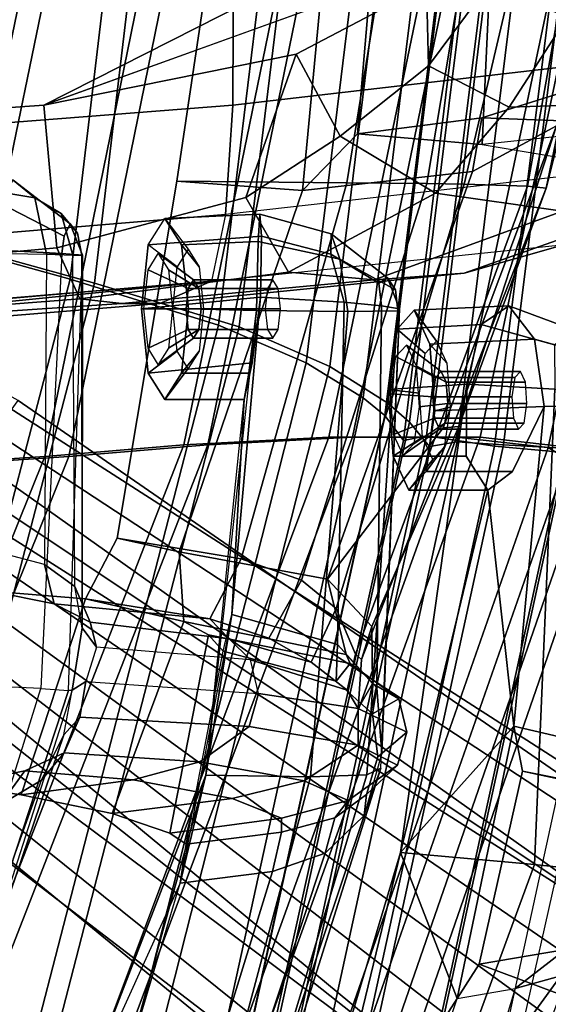
# Model space of a CAD drawing. Units: inches. Extents: x -98 to 98, y -12 to 65.
# Drawn here: x -49 to -48, y 8 to 10 of the extents above; entities that cross this region are included whole.
import ezdxf

# ---------------------------------------------------------------- set-up
doc = ezdxf.new("R2010")
doc.units = ezdxf.units.IN
doc.header["$LTSCALE"] = 12
doc.header["$MEASUREMENT"] = 0
for name, color, linetype in [('SEAT-BACKMAT', 5, 'Continuous'), ('SEAT-BASE', 5, 'Continuous'), ('SEAT-FABRIC', 5, 'Continuous'), ('SEAT-FRAME', 5, 'Continuous')]:
    doc.layers.add(name, color=color, linetype=linetype)

# ---------------------------------------------------------------- blocks, each defined once
blk = doc.blocks.new('1EMBODY_ARMS_0T')
at = {"layer": 'SEAT-BACKMAT'}
for points in [[(-6.9337, 5.4855, 38.6903), (-7.4568, 3.9909, 38.8452), (-7.5554, 4.0503, 40.4448), (-7.0605, 5.4787, 40.2903)], [(-7.0042, 5.4787, 40.4143), (-7.0605, 5.4787, 40.2903), (-7.5554, 4.0503, 40.4448), (-7.499, 4.0503, 40.5688)], [(-7.499, 4.0503, 40.5688), (-7.4005, 3.9909, 38.9692), (-6.8773, 5.4855, 38.8143), (-7.0042, 5.4787, 40.4143)], [(-6.9337, 5.4855, 38.6903), (-6.6889, 5.4797, 36.9615), (-7.235, 3.9657, 37.1985), (-7.4568, 3.9909, 38.8452)], [(-7.1776, 3.9657, 37.2611), (-6.6315, 5.4797, 37.024), (-6.8773, 5.4855, 38.8143), (-7.4005, 3.9909, 38.9692)], [(-6.3606, 5.4658, 35.2682), (-6.9236, 3.9652, 35.5839), (-7.235, 3.9657, 37.1985), (-6.6889, 5.4797, 36.9615)], [(-7.1776, 3.9657, 37.2611), (-6.8662, 3.9652, 35.6464), (-6.3031, 5.4658, 35.3307), (-6.6315, 5.4797, 37.024)], [(-6.3606, 5.4658, 35.2682), (-5.9988, 5.4509, 33.7912), (-6.5708, 3.9843, 34.1317), (-6.9236, 3.9652, 35.5839)], [(-6.5123, 3.9843, 34.1327), (-5.9403, 5.4509, 33.7922), (-6.3031, 5.4658, 35.3307), (-6.8662, 3.9652, 35.6464)], [(-5.661, 5.4293, 32.5528), (-6.2318, 4.0123, 32.899), (-6.5708, 3.9843, 34.1317), (-5.9988, 5.4509, 33.7912)], [(-6.5123, 3.9843, 34.1327), (-6.1733, 4.0123, 32.9), (-5.6025, 5.4293, 32.5538), (-5.9403, 5.4509, 33.7922)], [(-5.661, 5.4293, 32.5528), (-5.3599, 5.3889, 31.5004), (-5.9363, 4.0322, 31.872), (-6.2318, 4.0123, 32.899)], [(-5.8778, 4.0322, 31.873), (-5.3014, 5.3889, 31.5014), (-5.6025, 5.4293, 32.5538), (-6.1733, 4.0123, 32.9)], [(-7.4005, 3.9909, 38.9692), (-7.499, 4.0503, 40.5688), (-7.8636, 2.3139, 40.7093), (-7.7785, 2.2185, 38.9956)], [(-6.9433, 2.1694, 34.1183), (-6.5708, 3.9843, 34.1317), (-6.2318, 4.0123, 32.899), (-6.6015, 2.1988, 32.885)], [(-6.1733, 4.0123, 32.9), (-6.5123, 3.9843, 34.1327), (-6.8848, 2.1694, 34.1193), (-6.543, 2.1988, 32.886)], [(-6.3084, 2.2292, 31.8765), (-6.6015, 2.1988, 32.885), (-6.2318, 4.0123, 32.899), (-5.9363, 4.0322, 31.872)], [(-6.1733, 4.0123, 32.9), (-6.543, 2.1988, 32.886), (-6.2499, 2.2292, 31.8775), (-5.8778, 4.0322, 31.873)], [(-6.3084, 2.2292, 31.8765), (-5.9363, 4.0322, 31.872), (-5.6616, 4.0261, 30.9806), (-6.0369, 2.2452, 31.0195)], [(-5.6031, 4.0261, 30.9816), (-5.8778, 4.0322, 31.873), (-6.2499, 2.2292, 31.8775), (-5.9784, 2.2452, 31.0205)], [(-7.6136, 2.1694, 37.1808), (-7.8348, 2.2185, 38.8716), (-7.4568, 3.9909, 38.8452), (-7.235, 3.9657, 37.1985)], [(-7.4005, 3.9909, 38.9692), (-7.7785, 2.2185, 38.9956), (-7.5562, 2.1694, 37.2434), (-7.1776, 3.9657, 37.2611)], [(-7.6136, 2.1694, 37.1808), (-7.235, 3.9657, 37.1985), (-6.9236, 3.9652, 35.5839), (-7.2987, 2.1559, 35.5669)], [(-6.8662, 3.9652, 35.6464), (-7.1776, 3.9657, 37.2611), (-7.5562, 2.1694, 37.2434), (-7.2413, 2.1559, 35.6294)], [(-6.9433, 2.1694, 34.1183), (-7.2987, 2.1559, 35.5669), (-6.9236, 3.9652, 35.5839), (-6.5708, 3.9843, 34.1317)], [(-6.8662, 3.9652, 35.6464), (-7.2413, 2.1559, 35.6294), (-6.8848, 2.1694, 34.1193), (-6.5123, 3.9843, 34.1327)]]:
    blk.add_3dface(points, dxfattribs=at)
at = {"layer": 'SEAT-BASE'}
for points in [[(-8.2047, 6.6489, 3.4867), (-7.0797, 5.7625, 3.6535), (-7.6682, 4.9525, 3.6535), (-8.8589, 5.7486, 3.4867)], [(-7.3799, 5.9383, 4.4452), (-5.4342, 4.3763, 4.7041), (-5.2572, 4.317, 4.3574), (-7.2858, 5.9782, 4.1159)], [(-7.0797, 5.7625, 3.6535), (-7.2858, 5.9782, 4.1159), (-5.2572, 4.317, 4.3574), (-5.5742, 4.6113, 3.8517)], [(-7.3799, 5.9383, 4.4452), (-7.498, 5.8249, 4.6869), (-5.4854, 4.3256, 4.9679), (-5.4342, 4.3763, 4.7041)], [(-5.5695, 4.229, 5.2375), (-7.498, 5.8249, 4.6869), (-7.5904, 5.7116, 4.79), (-5.6063, 4.1827, 5.3)], [(-7.498, 5.8249, 4.6869), (-5.5695, 4.229, 5.2375), (-5.5336, 4.2719, 5.1449), (-7.498, 5.8249, 4.6869)], [(-7.498, 5.8249, 4.6869), (-5.5336, 4.2719, 5.1449), (-5.4854, 4.3256, 4.9679), (-7.498, 5.8249, 4.6869)], [(-5.5742, 4.6113, 3.8517), (-6.1081, 3.8764, 3.8517), (-7.6682, 4.9525, 3.6535), (-7.0797, 5.7625, 3.6535)], [(-5.6063, 4.1827, 5.3), (-7.5904, 5.7116, 4.79), (-7.6799, 5.5798, 4.8268), (-5.6621, 4.1137, 5.3329)], [(-7.6799, 5.5798, 4.8268), (-7.7776, 5.4539, 4.79), (-5.7104, 4.0393, 5.3), (-5.6621, 4.1137, 5.3329)], [(-7.7776, 5.4539, 4.79), (-7.8568, 5.331, 4.6869), (-5.7431, 3.9901, 5.2375), (-5.7104, 4.0393, 5.3)], [(-5.809, 3.8802, 4.9679), (-7.8568, 5.331, 4.6869), (-7.9282, 5.1837, 4.4452), (-5.8414, 3.8159, 4.7041)], [(-7.8568, 5.331, 4.6869), (-5.809, 3.8802, 4.9679), (-5.7728, 3.9427, 5.1449)], [(-7.8568, 5.331, 4.6869), (-5.7728, 3.9427, 5.1449), (-5.7431, 3.9901, 5.2375), (-7.8568, 5.331, 4.6869)], [(-5.7303, 3.6658, 4.3574), (-5.8414, 3.8159, 4.7041), (-7.9282, 5.1837, 4.4452), (-7.937, 5.0818, 4.1159)], [(-5.7303, 3.6658, 4.3574), (-7.937, 5.0818, 4.1159), (-7.6682, 4.9525, 3.6535), (-6.1081, 3.8764, 3.8517)]]:
    blk.add_3dface(points, dxfattribs=at)
at = {"layer": 'SEAT-FABRIC'}
for points in [[(-7.982, 4.0341, 40.992), (-7.7744, 4, 40.9958), (-7.3369, 6.007, 40.7683), (-7.5353, 6.0145, 40.7209)], [(-7.7744, 4, 40.9958), (-7.4396, 4.003, 40.8575), (-7.0021, 6.0099, 40.63), (-7.3369, 6.007, 40.7683)], [(-7.6061, 3.9985, 40.7783), (-7.1686, 6.0054, 40.5508), (-7.0103, 5.9997, 40.5408), (-7.4478, 3.9928, 40.7683)], [(-7.2703, 3.9877, 40.7382), (-6.8328, 5.9946, 40.5107), (-7.0021, 6.0099, 40.63), (-7.4396, 4.003, 40.8575)], [(-7.292, 3.9841, 40.6775), (-7.4478, 3.9928, 40.7683), (-7.0103, 5.9997, 40.5408), (-6.8545, 5.991, 40.45)], [(-7.292, 3.9841, 40.6775), (-6.8545, 5.991, 40.45), (-6.7417, 5.988, 40.2761), (-7.1792, 3.9766, 40.2761)], [(-7.2703, 3.9877, 40.7382), (-7.1044, 3.9618, 40.2432), (-6.6669, 5.9732, 40.2432), (-6.8328, 5.9946, 40.5107)], [(-7.1116, 3.9884, 39.971), (-7.1792, 3.9766, 40.2761), (-6.7417, 5.988, 40.2761), (-6.6741, 5.9664, 39.971)], [(-7.1116, 3.9884, 39.971), (-6.6741, 5.9664, 39.971), (-6.6256, 5.9265, 39.5123), (-7.0631, 3.9287, 39.5123)], [(-7.0484, 3.9737, 39.9467), (-6.6109, 5.9517, 39.9467), (-6.6669, 5.9732, 40.2432), (-7.1044, 3.9618, 40.2432)], [(-7.0484, 3.9737, 39.9467), (-7.0023, 3.9123, 39.4602), (-6.5648, 5.9101, 39.4602), (-6.6109, 5.9517, 39.9467)], [(-7.0099, 3.8824, 38.7004), (-7.0631, 3.9287, 39.5123), (-6.6256, 5.9265, 39.5123), (-6.5724, 5.8783, 38.7004)], [(-6.9496, 3.8699, 38.6758), (-6.5121, 5.8659, 38.6758), (-6.5648, 5.9101, 39.4602), (-7.0023, 3.9123, 39.4602)], [(-7.0099, 3.8824, 38.7004), (-6.5724, 5.8783, 38.7004), (-6.3686, 5.7619, 37.3107), (-6.8686, 3.7931, 37.3107)], [(-6.9496, 3.8699, 38.6758), (-6.8111, 3.7843, 37.3199), (-6.3111, 5.7531, 37.3199), (-6.5121, 5.8659, 38.6758)], [(-6.647, 3.6965, 35.7754), (-6.8686, 3.7931, 37.3107), (-6.3686, 5.7619, 37.3107), (-6.147, 5.6321, 35.7754)], [(-6.597, 3.692, 35.8317), (-6.097, 5.6276, 35.8317), (-6.3111, 5.7531, 37.3199), (-6.8111, 3.7843, 37.3199)], [(-6.647, 3.6965, 35.7754), (-6.147, 5.6321, 35.7754), (-5.7948, 5.5042, 33.923), (-6.2948, 3.5897, 33.923)], [(-6.597, 3.692, 35.8317), (-6.2353, 3.5802, 33.9201), (-5.7353, 5.4948, 33.9201), (-6.097, 5.6276, 35.8317)], [(-5.9033, 3.482, 32.3129), (-6.2948, 3.5897, 33.923), (-5.7948, 5.5042, 33.923), (-5.4033, 5.3834, 32.3129)], [(-5.8414, 3.471, 32.3038), (-5.3414, 5.3723, 32.3038), (-5.7353, 5.4948, 33.9201), (-6.2353, 3.5802, 33.9201)], [(-7.542, 1.9798, 40.816), (-7.6978, 1.9885, 40.9067), (-7.4478, 3.9928, 40.7683), (-7.292, 3.9841, 40.6775)], [(-7.5203, 1.9834, 40.8766), (-7.2703, 3.9877, 40.7382), (-7.4396, 4.003, 40.8575), (-7.6896, 1.9987, 40.996)], [(-7.5203, 1.9834, 40.8766), (-7.3544, 1.9464, 40.2432), (-7.1044, 3.9618, 40.2432), (-7.2703, 3.9877, 40.7382)], [(-7.3616, 1.9441, 39.971), (-7.4292, 1.9612, 40.2761), (-7.1792, 3.9766, 40.2761), (-7.1116, 3.9884, 39.971)], [(-7.3616, 1.9441, 39.971), (-7.1116, 3.9884, 39.971), (-7.0631, 3.9287, 39.5123), (-7.3131, 1.9155, 39.5123)], [(-7.542, 1.9798, 40.816), (-7.292, 3.9841, 40.6775), (-7.1792, 3.9766, 40.2761), (-7.4292, 1.9612, 40.2761)], [(-7.2984, 1.9294, 39.9467), (-7.0484, 3.9737, 39.9467), (-7.1044, 3.9618, 40.2432), (-7.3544, 1.9464, 40.2432)], [(-7.2984, 1.9294, 39.9467), (-7.2523, 1.8991, 39.4602), (-7.0023, 3.9123, 39.4602), (-7.0484, 3.9737, 39.9467)], [(-7.2599, 1.8603, 38.7004), (-7.3131, 1.9155, 39.5123), (-7.0631, 3.9287, 39.5123), (-7.0099, 3.8824, 38.7004)], [(-7.1996, 1.8479, 38.6758), (-6.9496, 3.8699, 38.6758), (-7.0023, 3.9123, 39.4602), (-7.2523, 1.8991, 39.4602)], [(-7.2599, 1.8603, 38.7004), (-7.0099, 3.8824, 38.7004), (-6.8686, 3.7931, 37.3107), (-7.1186, 1.7472, 37.3107)], [(-7.1996, 1.8479, 38.6758), (-7.0611, 1.7383, 37.3199), (-6.8111, 3.7843, 37.3199), (-6.9496, 3.8699, 38.6758)], [(-6.897, 1.6483, 35.7754), (-7.1186, 1.7472, 37.3107), (-6.8686, 3.7931, 37.3107), (-6.647, 3.6965, 35.7754)], [(-6.847, 1.6438, 35.8317), (-6.597, 3.692, 35.8317), (-6.8111, 3.7843, 37.3199), (-7.0611, 1.7383, 37.3199)], [(-6.897, 1.6483, 35.7754), (-6.647, 3.6965, 35.7754), (-6.2948, 3.5897, 33.923), (-6.5448, 1.4817, 33.923)], [(-6.847, 1.6438, 35.8317), (-6.4853, 1.4722, 33.9201), (-6.2353, 3.5802, 33.9201), (-6.597, 3.692, 35.8317)], [(-6.1533, 1.3823, 32.3129), (-6.5448, 1.4817, 33.923), (-6.2948, 3.5897, 33.923), (-5.9033, 3.482, 32.3129)], [(-6.0914, 1.3712, 32.3038), (-5.8414, 3.471, 32.3038), (-6.2353, 3.5802, 33.9201), (-6.4853, 1.4722, 33.9201)], [(-6.1533, 1.3823, 32.3129), (-5.9033, 3.482, 32.3129), (-5.6593, 3.4277, 31.4667), (-5.9093, 1.3075, 31.4667)]]:
    blk.add_3dface(points, dxfattribs=at)
at = {"layer": 'SEAT-FRAME'}
for points in [[(-7.4551, 5.3169, 38.8481), (-7.1128, 6.4421, 38.6606), (-7.3728, 6.418, 38.5168), (-7.7451, 5.3342, 38.7181)], [(-7.1339, 6.2587, 38.6129), (-7.1128, 6.4421, 38.6606), (-7.4551, 5.3169, 38.8481), (-7.143, 6.1619, 38.4669)], [(-7.9565, 5.332, 38.5763), (-7.7451, 5.3342, 38.7181), (-7.3728, 6.418, 38.5168), (-7.5307, 6.2654, 38.468)], [(-7.4676, 5.5709, 38.2439), (-7.143, 6.1619, 38.4669), (-7.4551, 5.3169, 38.8481)], [(-7.0671, 6.1428, 35.5465), (-6.9042, 6.1606, 35.667), (-7.1788, 5.3339, 35.7485), (-7.3207, 5.3094, 35.6872)], [(-6.8696, 5.9845, 35.627), (-6.9042, 6.1606, 35.667), (-7.1788, 5.3339, 35.7485), (-6.8179, 5.896, 35.4916)], [(-7.4498, 5.2737, 35.6107), (-7.3207, 5.3094, 35.6872), (-7.0671, 6.1428, 35.5465), (-7.1722, 6.0134, 35.5165)], [(-6.9678, 6.095, 35.2551), (-7.3676, 5.0069, 35.2661), (-7.5983, 5.0321, 35.3232), (-7.15, 5.9513, 35.2774)], [(-6.9678, 6.095, 35.2551), (-6.7086, 6.0905, 35.2467), (-7.0411, 4.9777, 35.2933), (-7.3676, 5.0069, 35.2661)], [(-7.0411, 4.9777, 35.2933), (-6.7086, 6.0905, 35.2467), (-6.748, 5.9353, 35.3401), (-6.8179, 5.896, 35.4916)], [(-7.6061, 3.9985, 40.7783), (-7.1686, 6.0054, 40.5508), (-7.456, 5.8965, 40.6821), (-7.8939, 3.955, 40.9479)], [(-7.2347, 5.9613, 35.4506), (-7.1722, 6.0134, 35.5165), (-7.4498, 5.2737, 35.6107), (-7.5865, 5.1841, 35.4951)], [(-7.6341, 5.0866, 35.4461), (-7.5865, 5.1841, 35.4951), (-7.2347, 5.9613, 35.4506), (-7.2514, 5.9329, 35.368)], [(-7.2514, 5.9329, 35.368), (-7.15, 5.9513, 35.2774), (-7.5983, 5.0321, 35.3232), (-7.6391, 5.0424, 35.3963)], [(-7.6391, 5.0424, 35.3963), (-7.2514, 5.9329, 35.368), (-7.6341, 5.0866, 35.4461), (-7.6391, 5.0424, 35.3963)], [(-7.0411, 4.9777, 35.2933), (-6.8179, 5.896, 35.4916), (-7.1788, 5.3339, 35.7485), (-7.0411, 4.9777, 35.2933)], [(-6.5663, 4.7896, 32.9744), (-6.2618, 5.8896, 32.9167), (-6.5377, 5.8534, 32.7752), (-6.8216, 4.7936, 32.8448)], [(-6.2807, 5.6971, 32.8368), (-6.2618, 5.8896, 32.9167), (-6.5663, 4.7896, 32.9744), (-6.2403, 5.6324, 32.6859)], [(-6.9583, 4.7888, 32.7118), (-6.8216, 4.7936, 32.8448), (-6.5377, 5.8534, 32.7752), (-6.6818, 5.7066, 32.6859)], [(-6.4767, 5.8425, 32.4607), (-6.7283, 5.0242, 32.4367), (-6.8572, 4.9793, 32.4802), (-6.6204, 5.6918, 32.4908)], [(-6.4767, 5.8425, 32.4607), (-6.2682, 5.8411, 32.4393), (-6.5033, 5.0522, 32.429), (-6.7283, 5.0242, 32.4367)], [(-6.1999, 5.6971, 32.535), (-6.2682, 5.8411, 32.4393), (-6.5033, 5.0522, 32.429), (-6.2403, 5.6324, 32.6859)], [(-6.9583, 4.7888, 32.7118), (-6.6818, 5.7066, 32.6859), (-6.7094, 5.6721, 32.5996), (-6.9929, 4.7723, 32.5925)], [(-6.6906, 5.6686, 32.5484), (-6.6204, 5.6918, 32.4908), (-6.8572, 4.9793, 32.4802), (-6.952, 4.8875, 32.5443)], [(-6.6906, 5.6686, 32.5484), (-6.952, 4.8875, 32.5443), (-6.9929, 4.7723, 32.5925), (-6.7094, 5.6721, 32.5996)], [(-6.2403, 5.6324, 32.6859), (-6.5663, 4.7896, 32.9744), (-6.5033, 5.0522, 32.429)], [(-6.1656, 4.8019, 30.0803), (-6.0636, 4.8614, 30.1851), (-5.8265, 5.5975, 30.1597), (-5.9289, 5.4604, 30.0991)], [(-7.6204, 4.857, 39.625), (-7.4609, 4.8531, 39.6321), (-7.299, 5.5727, 39.7249), (-7.4243, 5.5763, 39.7163)], [(-6.1636, 4.578, 29.8704), (-6.0013, 4.5705, 29.82), (-5.7146, 5.5872, 29.8611), (-5.8987, 5.4272, 29.8875)], [(-5.9737, 5.4135, 30.0027), (-5.9289, 5.4604, 30.0991), (-6.1656, 4.8019, 30.0803), (-6.2194, 4.6906, 29.9873)], [(-5.96, 5.4085, 29.9425), (-5.8987, 5.4272, 29.8875), (-6.1636, 4.578, 29.8704), (-6.2309, 4.5832, 29.9467)], [(-6.2404, 4.5818, 29.9644), (-5.9737, 5.4135, 30.0027), (-5.96, 5.4085, 29.9425), (-6.2309, 4.5832, 29.9467)], [(-5.9737, 5.4135, 30.0027), (-6.2194, 4.6906, 29.9873), (-6.2404, 4.5818, 29.9644)], [(-7.4923, 5.3466, 37.1047), (-7.2328, 5.2503, 35.8369), (-7.4432, 5.2142, 35.7305), (-7.7024, 5.3109, 36.9721)], [(-7.4923, 5.3466, 37.1047), (-7.5541, 4.8228, 36.5681), (-7.338, 4.7798, 35.8953), (-7.2328, 5.2503, 35.8369)], [(-7.3207, 5.3094, 35.6872), (-7.4432, 5.2142, 35.7305), (-7.2328, 5.2503, 35.8369), (-7.1788, 5.3339, 35.7485)], [(-7.1788, 5.3339, 35.7485), (-7.2328, 5.2503, 35.8369), (-7.338, 4.7798, 35.8953), (-7.3169, 4.67, 35.8036)], [(-7.1788, 5.3339, 35.7485), (-7.3169, 4.67, 35.8036), (-7.0411, 4.9777, 35.2933), (-7.1788, 5.3339, 35.7485)], [(-7.3207, 5.3094, 35.6872), (-7.4498, 5.2737, 35.6107), (-7.5213, 5.1905, 35.674), (-7.4432, 5.2142, 35.7305)], [(-6.7283, 5.0242, 32.4367), (-6.5033, 5.0522, 32.429), (-6.5182, 4.9578, 32.3351), (-6.7502, 4.9279, 32.3511)], [(-6.5663, 4.7896, 32.9744), (-6.6292, 4.3973, 32.4559), (-6.5033, 5.0522, 32.429)], [(-6.5033, 5.0522, 32.429), (-6.5182, 4.9578, 32.3351), (-6.6087, 4.487, 32.3466), (-6.6292, 4.3973, 32.4559)], [(-7.5983, 5.0321, 35.3232), (-7.3676, 5.0069, 35.2661), (-7.4171, 3.8482, 35.4316), (-7.5601, 3.865, 35.4921)], [(-6.7283, 5.0242, 32.4367), (-6.7502, 4.9279, 32.3511), (-6.8808, 4.8931, 32.404), (-6.8572, 4.9793, 32.4802)], [(-7.0411, 4.9777, 35.2933), (-7.2028, 3.8362, 35.4312), (-7.4171, 3.8482, 35.4316), (-7.3676, 5.0069, 35.2661)], [(-7.2541, 4.0946, 35.6265), (-7.0411, 4.9777, 35.2933), (-7.3169, 4.67, 35.8036), (-7.2541, 4.0946, 35.6265)], [(-7.2006, 4.012, 35.4882), (-7.2028, 3.8362, 35.4312), (-7.0411, 4.9777, 35.2933), (-7.2541, 4.0946, 35.6265)], [(-6.952, 4.8875, 32.5443), (-6.8572, 4.9793, 32.4802), (-6.8808, 4.8931, 32.404), (-6.958, 4.8362, 32.4806)], [(-6.5182, 4.9578, 32.3351), (-6.4785, 4.931, 31.9728), (-6.7506, 4.8941, 31.9032), (-6.7502, 4.9279, 32.3511)], [(-6.5182, 4.9578, 32.3351), (-6.6087, 4.487, 32.3466), (-6.5729, 4.447, 31.9884), (-6.4785, 4.931, 31.9728)], [(-6.8808, 4.8931, 32.404), (-6.7502, 4.9279, 32.3511), (-6.7506, 4.8941, 31.9032), (-6.9132, 4.8507, 31.8636)], [(-6.6302, 4.8465, 31.2527), (-6.7506, 4.8941, 31.9032), (-6.4785, 4.931, 31.9728), (-6.3379, 4.8831, 31.3283)], [(-6.3379, 4.8831, 31.3283), (-6.4785, 4.931, 31.9728), (-6.5729, 4.447, 31.9884), (-6.5127, 4.4147, 31.6526)], [(-5.8839, 4.9059, 30.2875), (-6.0636, 4.8614, 30.1851), (-6.1245, 4.7788, 30.2657), (-5.9542, 4.8125, 30.3727)], [(-7.8709, 4.8946, 36.539), (-7.5813, 4.8314, 35.7484), (-7.338, 4.7798, 35.8953), (-7.5541, 4.8228, 36.5681)], [(-7.0386, 3.6528, 32.6726), (-6.9955, 4.7357, 32.5706), (-6.952, 4.8875, 32.5443), (-6.9929, 4.7723, 32.5925)], [(-6.8808, 4.8931, 32.404), (-6.9132, 4.8507, 31.8636), (-7.0336, 4.7651, 31.8392), (-6.958, 4.8362, 32.4806)], [(-6.9858, 4.7446, 32.5054), (-6.9955, 4.7357, 32.5706), (-6.952, 4.8875, 32.5443), (-6.958, 4.8362, 32.4806)], [(-6.6302, 4.8465, 31.2527), (-6.8059, 4.8034, 31.2088), (-6.9132, 4.8507, 31.8636), (-6.7506, 4.8941, 31.9032)], [(-6.6302, 4.8465, 31.2527), (-6.3379, 4.8831, 31.3283), (-6.116, 4.8373, 30.7065), (-6.3886, 4.8003, 30.6355)], [(-6.3379, 4.8831, 31.3283), (-6.5127, 4.4147, 31.6526), (-6.2727, 4.3595, 30.8739), (-6.116, 4.8373, 30.7065)], [(-6.9376, 4.7163, 31.1799), (-7.0336, 4.7651, 31.8392), (-6.9132, 4.8507, 31.8636), (-6.8059, 4.8034, 31.2088)], [(-6.1656, 4.8019, 30.0803), (-6.2202, 4.7345, 30.1593), (-6.1245, 4.7788, 30.2657), (-6.0636, 4.8614, 30.1851)], [(-7.3169, 4.67, 35.8036), (-7.338, 4.7798, 35.8953), (-7.5813, 4.8314, 35.7484), (-7.5503, 4.7241, 35.664)], [(-6.9858, 4.7446, 32.5054), (-6.958, 4.8362, 32.4806), (-7.0336, 4.7651, 31.8392), (-7.0561, 4.6844, 31.838)], [(-6.6302, 4.8465, 31.2527), (-6.3886, 4.8003, 30.6355), (-6.5513, 4.7568, 30.5944), (-6.8059, 4.8034, 31.2088)], [(-6.3886, 4.8003, 30.6355), (-6.116, 4.8373, 30.7065), (-5.9542, 4.8125, 30.3727), (-6.1245, 4.7788, 30.2657)], [(-5.9542, 4.8125, 30.3727), (-6.116, 4.8373, 30.7065), (-6.2727, 4.3595, 30.8739), (-6.0416, 4.341, 30.3799)], [(-6.9376, 4.7163, 31.1799), (-6.8059, 4.8034, 31.2088), (-6.5513, 4.7568, 30.5944), (-6.6714, 4.6709, 30.5671)], [(-6.1656, 4.8019, 30.0803), (-6.2194, 4.6906, 29.9873), (-6.2587, 4.6478, 30.0408), (-6.2202, 4.7345, 30.1593)], [(-7.0386, 3.6528, 32.6726), (-7.0345, 3.6575, 32.7603), (-6.9583, 4.7888, 32.7118), (-6.9929, 4.7723, 32.5925)], [(-6.9124, 3.6587, 32.8963), (-6.8216, 4.7936, 32.8448), (-6.9583, 4.7888, 32.7118), (-7.0345, 3.6575, 32.7603)], [(-6.9124, 3.6587, 32.8963), (-6.6898, 3.657, 33.0055), (-6.5663, 4.7896, 32.9744), (-6.8216, 4.7936, 32.8448)], [(-6.6706, 3.809, 32.9329), (-6.6898, 3.657, 33.0055), (-6.5663, 4.7896, 32.9744), (-6.6594, 3.8737, 32.7742)], [(-6.5663, 4.7896, 32.9744), (-6.6594, 3.8737, 32.7742), (-6.6292, 4.3973, 32.4559)], [(-6.3886, 4.8003, 30.6355), (-6.1245, 4.7788, 30.2657), (-6.2202, 4.7345, 30.1593), (-6.5513, 4.7568, 30.5944)], [(-6.9376, 4.7163, 31.1799), (-6.9375, 4.6269, 31.1103), (-7.0561, 4.6844, 31.838), (-7.0336, 4.7651, 31.8392)], [(-6.6714, 4.6709, 30.5671), (-6.5513, 4.7568, 30.5944), (-6.2202, 4.7345, 30.1593), (-6.2587, 4.6478, 30.0408)], [(-7.0367, 4.603, 31.8498), (-6.9728, 4.6399, 32.4388), (-6.9858, 4.7446, 32.5054), (-7.0561, 4.6844, 31.838)], [(-6.983, 4.5761, 32.5298), (-6.9942, 3.6455, 32.6011), (-7.0386, 3.6528, 32.6726), (-6.9955, 4.7357, 32.5706)], [(-6.9858, 4.7446, 32.5054), (-6.9728, 4.6399, 32.4388), (-6.983, 4.5761, 32.5298), (-6.9955, 4.7357, 32.5706)], [(-7.5224, 3.8887, 35.7656), (-7.3908, 3.8904, 35.8558), (-7.3169, 4.67, 35.8036), (-7.5503, 4.7241, 35.664)], [(-6.9376, 4.7163, 31.1799), (-6.6714, 4.6709, 30.5671), (-6.6943, 4.5903, 30.5676), (-6.9375, 4.6269, 31.1103)], [(-6.9375, 4.6269, 31.1103), (-6.9722, 4.5659, 31.2838), (-7.0367, 4.603, 31.8498), (-7.0561, 4.6844, 31.838)], [(-6.2404, 4.5818, 29.9644), (-6.2735, 4.5609, 30.0265), (-6.2587, 4.6478, 30.0408), (-6.2194, 4.6906, 29.9873)], [(-7.3169, 4.67, 35.8036), (-7.3908, 3.8904, 35.8558), (-7.3141, 4.0488, 35.7789), (-7.2541, 4.0946, 35.6265)], [(-6.2587, 4.6478, 30.0408), (-6.2735, 4.5609, 30.0265), (-6.6943, 4.5903, 30.5676), (-6.6714, 4.6709, 30.5671)], [(-7.0367, 4.603, 31.8498), (-6.9176, 4.5171, 31.8895), (-6.8841, 4.56, 32.3678), (-6.9728, 4.6399, 32.4388)], [(-6.8841, 4.56, 32.3678), (-6.8869, 4.4707, 32.4736), (-6.983, 4.5761, 32.5298), (-6.9728, 4.6399, 32.4388)], [(-6.9375, 4.6269, 31.1103), (-6.9456, 4.5074, 31.107), (-6.971, 4.4266, 31.2103), (-6.9722, 4.5659, 31.2838)], [(-6.911, 4.5824, 31.0323), (-6.9308, 4.4943, 31.0624), (-6.9456, 4.5074, 31.107), (-6.9375, 4.6269, 31.1103)], [(-6.9375, 4.6269, 31.1103), (-6.6943, 4.5903, 30.5676), (-6.6747, 4.5083, 30.5788), (-6.911, 4.5824, 31.0323)], [(-6.9079, 4.4953, 31.4532), (-6.9176, 4.5171, 31.8895), (-7.0367, 4.603, 31.8498), (-6.9722, 4.5659, 31.2838)], [(-6.299, 4.4775, 30.0877), (-6.2735, 4.5609, 30.0265), (-6.6943, 4.5903, 30.5676), (-6.6747, 4.5083, 30.5788)], [(-6.983, 4.5761, 32.5298), (-6.8869, 4.4707, 32.4736), (-6.903, 3.636, 32.5473), (-6.9942, 3.6455, 32.6011)], [(-6.9079, 4.4953, 31.4532), (-6.9722, 4.5659, 31.2838), (-6.971, 4.4266, 31.2103), (-6.8629, 4.3112, 31.3419)], [(-6.911, 4.5824, 31.0323), (-6.8231, 4.5137, 30.8897), (-6.8841, 4.383, 30.9944), (-6.9308, 4.4943, 31.0624)], [(-6.6228, 4.4568, 30.5956), (-6.8231, 4.5137, 30.8897), (-6.911, 4.5824, 31.0323), (-6.6747, 4.5083, 30.5788)], [(-6.2404, 4.5818, 29.9644), (-6.2643, 4.4299, 30.0037), (-6.299, 4.4775, 30.0877), (-6.2735, 4.5609, 30.0265)], [(-6.265, 3.5214, 29.9826), (-6.2152, 3.5175, 29.9083), (-6.1636, 4.578, 29.8704), (-6.2309, 4.5832, 29.9467)], [(-6.2643, 4.4299, 30.0037), (-6.2404, 4.5818, 29.9644), (-6.2309, 4.5832, 29.9467), (-6.265, 3.5214, 29.9826)], [(-6.1636, 4.578, 29.8704), (-6.0013, 4.5705, 29.82), (-6.0466, 3.509, 29.8549), (-6.2152, 3.5175, 29.9083)], [(-6.5729, 4.447, 31.9884), (-6.6087, 4.487, 32.3466), (-6.8841, 4.56, 32.3678), (-6.9176, 4.5171, 31.8895)], [(-6.8841, 4.56, 32.3678), (-6.6087, 4.487, 32.3466), (-6.6292, 4.3973, 32.4559), (-6.8869, 4.4707, 32.4736)], [(-6.5127, 4.4147, 31.6526), (-6.5729, 4.447, 31.9884), (-6.9176, 4.5171, 31.8895), (-6.9079, 4.4953, 31.4532)], [(-6.7199, 4.455, 30.8383), (-6.7992, 4.3143, 30.9745), (-6.8841, 4.383, 30.9944), (-6.8231, 4.5137, 30.8897)], [(-6.6228, 4.4568, 30.5956), (-6.5757, 4.4085, 30.8328), (-6.7199, 4.455, 30.8383), (-6.8231, 4.5137, 30.8897)], [(-7.3504, 3.3537, 30.9868), (-7.3959, 3.3585, 31.0626), (-6.9456, 4.5074, 31.107), (-6.9308, 4.4943, 31.0624)], [(-6.971, 4.4266, 31.2103), (-6.9456, 4.5074, 31.107), (-7.3959, 3.3585, 31.0626), (-7.1832, 3.9393, 31.1673)], [(-6.9308, 4.4943, 31.0624), (-6.8841, 4.383, 30.9944), (-7.1964, 3.3486, 30.9377), (-7.3504, 3.3537, 30.9868)], [(-6.9079, 4.4953, 31.4532), (-6.8629, 4.3112, 31.3419), (-6.5006, 4.2449, 31.5068), (-6.5127, 4.4147, 31.6526)], [(-6.6228, 4.4568, 30.5956), (-6.6747, 4.5083, 30.5788), (-6.299, 4.4775, 30.0877), (-6.2841, 4.416, 30.1832)], [(-6.6292, 4.3973, 32.4559), (-6.6992, 3.6245, 32.5259), (-6.903, 3.636, 32.5473), (-6.8869, 4.4707, 32.4736)], [(-6.2462, 4.3297, 30.088), (-6.2841, 4.416, 30.1832), (-6.299, 4.4775, 30.0877), (-6.2643, 4.4299, 30.0037)], [(-6.7199, 4.455, 30.8383), (-6.5757, 4.4085, 30.8328), (-6.6523, 4.2616, 30.9791), (-6.7992, 4.3143, 30.9745)], [(-6.2841, 4.416, 30.1832), (-6.1961, 4.3714, 30.2873), (-6.5757, 4.4085, 30.8328), (-6.6228, 4.4568, 30.5956)], [(-6.971, 4.4266, 31.2103), (-7.1832, 3.9393, 31.1673), (-7.1448, 3.9426, 31.2307), (-6.8629, 4.3112, 31.3419)], [(-6.2643, 4.4299, 30.0037), (-6.2639, 3.5224, 30.0556), (-6.265, 3.5214, 29.9826), (-6.2643, 4.4299, 30.0037)], [(-6.2643, 4.4299, 30.0037), (-6.2462, 4.3297, 30.088), (-6.2413, 3.5219, 30.1139), (-6.2639, 3.5224, 30.0556)], [(-6.6787, 3.7843, 32.5996), (-6.6992, 3.6245, 32.5259), (-6.6292, 4.3973, 32.4559), (-6.6594, 3.8737, 32.7742)], [(-6.2727, 4.3595, 30.8739), (-6.3502, 4.2117, 31.0239), (-6.6523, 4.2616, 30.9791), (-6.5757, 4.4085, 30.8328)], [(-6.0416, 4.341, 30.3799), (-6.2727, 4.3595, 30.8739), (-6.5757, 4.4085, 30.8328), (-6.1961, 4.3714, 30.2873)], [(-6.2727, 4.3595, 30.8739), (-6.5127, 4.4147, 31.6526), (-6.5006, 4.2449, 31.5068), (-6.3502, 4.2117, 31.0239)], [(-6.2462, 4.3297, 30.088), (-6.1729, 4.2758, 30.1828), (-6.1961, 4.3714, 30.2873), (-6.2841, 4.416, 30.1832)], [(-6.7992, 4.3143, 30.9745), (-7.1049, 3.3472, 30.9366), (-7.1964, 3.3486, 30.9377), (-6.8841, 4.383, 30.9944)], [(-6.0053, 4.2322, 30.2892), (-6.0416, 4.341, 30.3799), (-6.1961, 4.3714, 30.2873), (-6.1729, 4.2758, 30.1828)], [(-6.2413, 3.5219, 30.1139), (-6.1778, 3.5196, 30.1915), (-6.1729, 4.2758, 30.1828), (-6.2462, 4.3297, 30.088)], [(-7.4209, 3.2068, 31.1808), (-7.2164, 3.318, 31.3192), (-6.8629, 4.3112, 31.3419), (-7.1448, 3.9426, 31.2307)], [(-6.802, 3.3644, 31.4873), (-6.5006, 4.2449, 31.5068), (-6.8629, 4.3112, 31.3419), (-7.2164, 3.318, 31.3192)], [(-6.7992, 4.3143, 30.9745), (-6.6523, 4.2616, 30.9791), (-6.9097, 3.3453, 30.9547), (-7.1049, 3.3472, 30.9366)], [(-6.1729, 4.2758, 30.1828), (-6.0053, 4.2322, 30.2892), (-6.0397, 3.5167, 30.2824), (-6.1778, 3.5196, 30.1915)], [(-6.3502, 4.2117, 31.0239), (-6.495, 3.3416, 31.0263), (-6.9097, 3.3453, 30.9547), (-6.6523, 4.2616, 30.9791)], [(-6.495, 3.3416, 31.0263), (-6.3502, 4.2117, 31.0239), (-6.5006, 4.2449, 31.5068), (-6.802, 3.3644, 31.4873)], [(-7.103, 4.0488, 35.8354), (-7.0609, 4.0946, 35.6783), (-7.2541, 4.0946, 35.6265), (-7.3141, 4.0488, 35.7789)], [(-7.0609, 4.0946, 35.6783), (-7.0228, 4.012, 35.5359), (-7.2006, 4.012, 35.4882), (-7.2541, 4.0946, 35.6265)], [(-7.1476, 3.9895, 35.7751), (-7.1199, 4.0197, 35.6717), (-7.0609, 4.0946, 35.6783), (-7.103, 4.0488, 35.8354)], [(-7.1199, 4.0197, 35.6717), (-7.0948, 3.9653, 35.5779), (-7.0228, 4.012, 35.5359), (-7.0609, 4.0946, 35.6783)], [(-7.1244, 3.9013, 35.9152), (-7.103, 4.0488, 35.8354), (-7.3141, 4.0488, 35.7789), (-7.3908, 3.8904, 35.8558)], [(-7.1617, 3.8924, 35.8277), (-7.1476, 3.9895, 35.7751), (-7.103, 4.0488, 35.8354), (-7.1244, 3.9013, 35.9152)], [(-7.0228, 4.012, 35.5359), (-7.0109, 3.8493, 35.4916), (-7.2028, 3.8362, 35.4312), (-7.2006, 4.012, 35.4882)], [(-7.0472, 4.0096, 35.6924), (-7.1355, 3.9457, 35.6766), (-7.149, 3.931, 35.727), (-7.073, 3.9815, 35.7886)], [(-7.0239, 3.959, 35.6052), (-7.1233, 3.9192, 35.6309), (-7.1355, 3.9457, 35.6766), (-7.0472, 4.0096, 35.6924)], [(-7.0948, 3.9653, 35.5779), (-7.087, 3.8582, 35.5488), (-7.0109, 3.8493, 35.4916), (-7.0228, 4.012, 35.5359)], [(-7.073, 3.9815, 35.7886), (-7.149, 3.931, 35.727), (-7.1559, 3.8837, 35.7526), (-7.0861, 3.8912, 35.8375)], [(-7.4209, 3.2068, 31.1808), (-7.1832, 3.9393, 31.1673), (-7.3959, 3.3585, 31.0626), (-7.4801, 3.0263, 31.0949)], [(-7.4209, 3.2068, 31.1808), (-7.1448, 3.9426, 31.2307), (-7.1832, 3.9393, 31.1673)], [(-7.1355, 3.9457, 35.6766), (-7.3287, 3.9457, 35.6248), (-7.3422, 3.931, 35.6752), (-7.149, 3.931, 35.727)], [(-7.1233, 3.9192, 35.6309), (-7.3165, 3.9192, 35.5791), (-7.3287, 3.9457, 35.6248), (-7.1355, 3.9457, 35.6766)], [(-7.0166, 3.8594, 35.5781), (-7.1195, 3.867, 35.6167), (-7.1233, 3.9192, 35.6309), (-7.0239, 3.959, 35.6052)], [(-7.149, 3.931, 35.727), (-7.3422, 3.931, 35.6752), (-7.3491, 3.8837, 35.7009), (-7.1559, 3.8837, 35.7526)], [(-7.1195, 3.867, 35.6167), (-7.3126, 3.867, 35.5649), (-7.3165, 3.9192, 35.5791), (-7.1233, 3.9192, 35.6309)], [(-7.5048, 3.7647, 35.7235), (-7.3678, 3.7263, 35.8048), (-7.3908, 3.8904, 35.8558), (-7.5224, 3.8887, 35.7656)], [(-7.1126, 3.7386, 35.871), (-7.1244, 3.9013, 35.9152), (-7.3908, 3.8904, 35.8558), (-7.3678, 3.7263, 35.8048)], [(-7.1539, 3.7853, 35.7985), (-7.1617, 3.8924, 35.8277), (-7.1244, 3.9013, 35.9152), (-7.1126, 3.7386, 35.871)], [(-7.0861, 3.8912, 35.8375), (-7.1559, 3.8837, 35.7526), (-7.1521, 3.8315, 35.7384), (-7.0788, 3.7916, 35.8104)], [(-7.1559, 3.8837, 35.7526), (-7.3491, 3.8837, 35.7009), (-7.3453, 3.8315, 35.6866), (-7.1521, 3.8315, 35.7384)], [(-7.1263, 3.8196, 35.6423), (-7.3195, 3.8196, 35.5905), (-7.3126, 3.867, 35.5649), (-7.1195, 3.867, 35.6167)], [(-7.0297, 3.7691, 35.6269), (-7.1263, 3.8196, 35.6423), (-7.1195, 3.867, 35.6167), (-7.0166, 3.8594, 35.5781)], [(-6.4258, 3.809, 32.6752), (-6.6787, 3.7843, 32.5996), (-6.6594, 3.8737, 32.7742), (-6.4662, 3.8737, 32.826)], [(-6.4662, 3.8737, 32.826), (-6.6594, 3.8737, 32.7742), (-6.6706, 3.809, 32.9329), (-6.5067, 3.809, 32.9769)], [(-6.5495, 3.7556, 32.9101), (-6.5229, 3.7982, 32.8108), (-6.4662, 3.8737, 32.826), (-6.5067, 3.809, 32.9769)], [(-6.5229, 3.7982, 32.8108), (-6.4963, 3.7556, 32.7115), (-6.4258, 3.809, 32.6752), (-6.4662, 3.8737, 32.826)], [(-7.2028, 3.8362, 35.4312), (-7.2373, 3.6909, 35.5134), (-7.4165, 3.7406, 35.5011), (-7.4171, 3.8482, 35.4316)], [(-7.0109, 3.8493, 35.4916), (-7.0323, 3.7018, 35.5714), (-7.2373, 3.6909, 35.5134), (-7.2028, 3.8362, 35.4312)], [(-7.087, 3.8582, 35.5488), (-7.1011, 3.7611, 35.6013), (-7.0323, 3.7018, 35.5714), (-7.0109, 3.8493, 35.4916)], [(-3.3809, 3.8536, 12.4593), (-3.4342, 3.6876, 12.2674), (-6.6143, 3.4229, 13.159), (-6.5795, 3.5848, 13.3445)], [(-3.6595, 3.8396, 12.5589), (-3.3943, 3.8615, 12.4847), (-3.3809, 3.8536, 12.4593), (-6.5795, 3.5848, 13.3445)], [(-7.1521, 3.8315, 35.7384), (-7.3453, 3.8315, 35.6866), (-7.333, 3.8049, 35.6409), (-7.1398, 3.8049, 35.6927)], [(-7.1398, 3.8049, 35.6927), (-7.333, 3.8049, 35.6409), (-7.3195, 3.8196, 35.5905), (-7.1263, 3.8196, 35.6423)], [(-7.0788, 3.7916, 35.8104), (-7.1521, 3.8315, 35.7384), (-7.1398, 3.8049, 35.6927), (-7.0555, 3.741, 35.7232)], [(-7.0555, 3.741, 35.7232), (-7.1398, 3.8049, 35.6927), (-7.1263, 3.8196, 35.6423), (-7.0297, 3.7691, 35.6269)], [(-3.6595, 3.8396, 12.5589), (-3.9014, 3.8357, 12.6795), (-4.068, 3.8339, 12.8535), (-6.5795, 3.5848, 13.3445)], [(-4.068, 3.8339, 12.8535), (-6.5795, 3.5848, 13.3445), (-4.1929, 3.8251, 13.1401), (-4.1453, 3.8284, 12.99)], [(-4.1929, 3.8251, 13.1401), (-6.5795, 3.5848, 13.3445), (-6.4542, 3.6392, 14.0113)], [(-6.4542, 3.6392, 14.0113), (-6.3615, 3.6399, 14.5046), (-4.5411, 3.7614, 14.7855), (-4.1929, 3.8251, 13.1401)], [(-6.4091, 3.6528, 32.6127), (-6.6992, 3.6245, 32.5259), (-6.6787, 3.7843, 32.5996), (-6.4258, 3.809, 32.6752)], [(-6.5067, 3.809, 32.9769), (-6.6706, 3.809, 32.9329), (-6.6898, 3.657, 33.0055), (-6.5234, 3.6528, 33.0393)], [(-6.5605, 3.6528, 32.9512), (-6.5495, 3.7556, 32.9101), (-6.5067, 3.809, 32.9769), (-6.5234, 3.6528, 33.0393)], [(-6.4963, 3.7556, 32.7115), (-6.4853, 3.6528, 32.6704), (-6.4091, 3.6528, 32.6127), (-6.4258, 3.809, 32.6752)], [(-7.1288, 3.731, 35.7048), (-7.1539, 3.7853, 35.7985), (-7.1126, 3.7386, 35.871), (-7.0744, 3.656, 35.7285)], [(-6.4499, 3.788, 32.8304), (-6.5363, 3.7237, 32.8073), (-6.5492, 3.7029, 32.8557), (-6.4747, 3.7484, 32.9228)], [(-6.4252, 3.7484, 32.738), (-6.5233, 3.7029, 32.7589), (-6.5363, 3.7237, 32.8073), (-6.4499, 3.788, 32.8304)], [(-7.4692, 3.7059, 35.6166), (-7.3048, 3.6456, 35.668), (-7.3678, 3.7263, 35.8048), (-7.5048, 3.7647, 35.7235)], [(-7.1011, 3.7611, 35.6013), (-7.1288, 3.731, 35.7048), (-7.0744, 3.656, 35.7285), (-7.0323, 3.7018, 35.5714)], [(-6.4747, 3.7484, 32.9228), (-6.5492, 3.7029, 32.8557), (-6.5546, 3.6528, 32.8757), (-6.4849, 3.6528, 32.961)], [(-6.4149, 3.6528, 32.6998), (-6.5179, 3.6528, 32.7388), (-6.5233, 3.7029, 32.7589), (-6.4252, 3.7484, 32.738)], [(-6.3615, 3.6399, 14.5046), (-6.3615, 3.6399, 14.5046), (-6.2591, 3.6284, 15.0495), (-4.5411, 3.7614, 14.7855)], [(-4.5411, 3.7614, 14.7855), (-6.2591, 3.6284, 15.0495), (-6.2023, 3.5038, 15.3519), (-4.7403, 3.637, 15.1259)], [(-7.2373, 3.6909, 35.5134), (-7.3048, 3.6456, 35.668), (-7.4692, 3.7059, 35.6166), (-7.4165, 3.7406, 35.5011)], [(-7.0744, 3.656, 35.7285), (-7.1126, 3.7386, 35.871), (-7.3678, 3.7263, 35.8048), (-7.3048, 3.6456, 35.668)], [(-6.5363, 3.7237, 32.8073), (-6.7294, 3.7237, 32.7555), (-6.7424, 3.7029, 32.8039), (-6.5492, 3.7029, 32.8557)], [(-6.5233, 3.7029, 32.7589), (-6.7165, 3.7029, 32.7071), (-6.7294, 3.7237, 32.7555), (-6.5363, 3.7237, 32.8073)], [(-7.0323, 3.7018, 35.5714), (-7.0744, 3.656, 35.7285), (-7.3048, 3.6456, 35.668), (-7.2373, 3.6909, 35.5134)], [(-6.5492, 3.7029, 32.8557), (-6.7424, 3.7029, 32.8039), (-6.7478, 3.6528, 32.8239), (-6.5546, 3.6528, 32.8757)], [(-6.5179, 3.6528, 32.7388), (-6.7111, 3.6528, 32.687), (-6.7165, 3.7029, 32.7071), (-6.5233, 3.7029, 32.7589)], [(-3.4614, 3.4034, 12.1671), (-6.6317, 3.1559, 13.0664), (-6.6143, 3.4229, 13.159), (-3.4342, 3.6876, 12.2674)], [(-7.0282, 3.6059, 32.7347), (-7.0345, 3.6575, 32.7603), (-7.0386, 3.6528, 32.6726), (-7.0093, 3.5771, 32.6858)], [(-6.9942, 3.6455, 32.6011), (-6.9882, 3.5901, 32.6321), (-7.0093, 3.5771, 32.6858), (-7.0386, 3.6528, 32.6726)], [(-6.9124, 3.6587, 32.8963), (-7.0345, 3.6575, 32.7603), (-7.0282, 3.6059, 32.7347), (-6.8925, 3.5313, 32.8544)], [(-6.9124, 3.6587, 32.8963), (-6.8925, 3.5313, 32.8544), (-6.6936, 3.4881, 32.9332), (-6.6898, 3.657, 33.0055)], [(-6.5546, 3.6528, 32.8757), (-6.7478, 3.6528, 32.8239), (-6.7424, 3.6027, 32.8039), (-6.5492, 3.6027, 32.8557)], [(-6.5233, 3.6027, 32.7589), (-6.7165, 3.6027, 32.7071), (-6.7111, 3.6528, 32.687), (-6.5179, 3.6528, 32.7388)], [(-6.4258, 3.4967, 32.6752), (-6.7016, 3.4756, 32.6091), (-6.6992, 3.6245, 32.5259), (-6.4091, 3.6528, 32.6127)], [(-6.5234, 3.6528, 33.0393), (-6.6898, 3.657, 33.0055), (-6.6936, 3.4881, 32.9332), (-6.5067, 3.4967, 32.9769)], [(-6.5495, 3.55, 32.9101), (-6.5605, 3.6528, 32.9512), (-6.5234, 3.6528, 33.0393), (-6.5067, 3.4967, 32.9769)], [(-6.4849, 3.6528, 32.961), (-6.5546, 3.6528, 32.8757), (-6.5492, 3.6027, 32.8557), (-6.4747, 3.5572, 32.9228)], [(-6.4252, 3.5572, 32.738), (-6.5233, 3.6027, 32.7589), (-6.5179, 3.6528, 32.7388), (-6.4149, 3.6528, 32.6998)], [(-6.4853, 3.6528, 32.6704), (-6.4963, 3.55, 32.7115), (-6.4258, 3.4967, 32.6752), (-6.4091, 3.6528, 32.6127)], [(-7.1963, 3.5658, 14.262), (-6.4542, 3.6392, 14.0113), (-6.5795, 3.5848, 13.3445), (-7.4419, 3.4958, 13.6998)], [(-6.4542, 3.6392, 14.0113), (-7.1963, 3.5658, 14.262), (-6.9767, 3.5818, 14.7094), (-6.3615, 3.6399, 14.5046)], [(-6.903, 3.636, 32.5473), (-6.8707, 3.5196, 32.6063), (-6.9882, 3.5901, 32.6321), (-6.9942, 3.6455, 32.6011)], [(-6.7677, 3.5633, 15.1813), (-6.2591, 3.6284, 15.0495), (-6.3615, 3.6399, 14.5046), (-6.9767, 3.5818, 14.7094)], [(-6.903, 3.636, 32.5473), (-6.6992, 3.6245, 32.5259), (-6.7016, 3.4756, 32.6091), (-6.8707, 3.5196, 32.6063)], [(-6.2591, 3.6284, 15.0495), (-6.7677, 3.5633, 15.1813), (-6.6632, 3.3812, 15.5463), (-6.2023, 3.5038, 15.3519)], [(-4.7133, 3.2588, 15.31), (-4.7403, 3.637, 15.1259), (-6.2023, 3.5038, 15.3519), (-6.1708, 3.1559, 15.5194)], [(-7.0093, 3.5771, 32.6858), (-6.8714, 3.4701, 32.7297), (-6.8925, 3.5313, 32.8544), (-7.0282, 3.6059, 32.7347)], [(-6.5492, 3.6027, 32.8557), (-6.7424, 3.6027, 32.8039), (-6.7294, 3.5819, 32.7555), (-6.5363, 3.5819, 32.8073)], [(-6.5363, 3.5819, 32.8073), (-6.7294, 3.5819, 32.7555), (-6.7165, 3.6027, 32.7071), (-6.5233, 3.6027, 32.7589)], [(-6.4747, 3.5572, 32.9228), (-6.5492, 3.6027, 32.8557), (-6.5363, 3.5819, 32.8073), (-6.4499, 3.5176, 32.8304)], [(-6.4499, 3.5176, 32.8304), (-6.5363, 3.5819, 32.8073), (-6.5233, 3.6027, 32.7589), (-6.4252, 3.5572, 32.738)], [(-7.7522, 3.3687, 14.821), (-7.4361, 3.4148, 15.1766), (-6.9767, 3.5818, 14.7094), (-7.1963, 3.5658, 14.262)], [(-7.4419, 3.4958, 13.6998), (-7.5285, 3.3192, 13.4993), (-6.6143, 3.4229, 13.159), (-6.5795, 3.5848, 13.3445)], [(-6.7677, 3.5633, 15.1813), (-6.9767, 3.5818, 14.7094), (-7.4361, 3.4148, 15.1766), (-7.1261, 3.3708, 15.5964)], [(-6.8707, 3.5196, 32.6063), (-6.8714, 3.4701, 32.7297), (-7.0093, 3.5771, 32.6858), (-6.9882, 3.5901, 32.6321)], [(-7.1963, 3.5658, 14.262), (-7.4419, 3.4958, 13.6998), (-8.0884, 3.2277, 14.375), (-7.7522, 3.3687, 14.821)], [(-6.7677, 3.5633, 15.1813), (-7.1261, 3.3708, 15.5964), (-6.8937, 3.2319, 15.8192), (-6.6632, 3.3812, 15.5463)], [(-6.6977, 3.422, 32.7793), (-6.6936, 3.4881, 32.9332), (-6.8925, 3.5313, 32.8544), (-6.8714, 3.4701, 32.7297)], [(-6.5229, 3.5074, 32.8108), (-6.5495, 3.55, 32.9101), (-6.5067, 3.4967, 32.9769), (-6.4662, 3.432, 32.826)], [(-6.4662, 3.432, 32.826), (-6.5229, 3.5074, 32.8108), (-6.4963, 3.55, 32.7115), (-6.4258, 3.4967, 32.6752)], [(-6.8707, 3.5196, 32.6063), (-6.7016, 3.4756, 32.6091), (-6.6977, 3.422, 32.7793), (-6.8714, 3.4701, 32.7297)], [(-6.2349, 3.4457, 29.9933), (-6.2533, 3.4678, 30.0269), (-6.2639, 3.5224, 30.0556), (-6.265, 3.5214, 29.9826)], [(-6.2152, 3.5175, 29.9083), (-6.2208, 3.4755, 29.9377), (-6.2349, 3.4457, 29.9933), (-6.265, 3.5214, 29.9826)], [(-6.2639, 3.5224, 30.0556), (-6.2533, 3.4678, 30.0269), (-6.2129, 3.4201, 30.0768), (-6.2413, 3.5219, 30.1139)], [(-6.1493, 3.3816, 30.1272), (-6.1778, 3.5196, 30.1915), (-6.2413, 3.5219, 30.1139), (-6.2129, 3.4201, 30.0768)], [(-6.2152, 3.5175, 29.9083), (-6.0466, 3.509, 29.8549), (-6.0604, 3.3937, 29.9195), (-6.2208, 3.4755, 29.9377)], [(-6.0023, 3.3578, 30.2209), (-6.0397, 3.5167, 30.2824), (-6.1778, 3.5196, 30.1915), (-6.1493, 3.3816, 30.1272)], [(-6.7866, 3.0314, 15.8812), (-6.1708, 3.1559, 15.5194), (-6.2023, 3.5038, 15.3519), (-6.6632, 3.3812, 15.5463)], [(-6.4662, 3.432, 32.826), (-6.6977, 3.422, 32.7793), (-6.7016, 3.4756, 32.6091), (-6.4258, 3.4967, 32.6752)], [(-6.5067, 3.4967, 32.9769), (-6.6936, 3.4881, 32.9332), (-6.6977, 3.422, 32.7793), (-6.4662, 3.432, 32.826)], [(-6.2349, 3.4457, 29.9933), (-6.1841, 3.4063, 30.0084), (-6.2129, 3.4201, 30.0768), (-6.2533, 3.4678, 30.0269)], [(-6.0965, 3.3385, 30.0344), (-6.2349, 3.4457, 29.9933), (-6.2208, 3.4755, 29.9377), (-6.0604, 3.3937, 29.9195)], [(-7.306, 3.1613, 16.1046), (-7.1261, 3.3708, 15.5964), (-7.4361, 3.4148, 15.1766), (-7.7079, 3.148, 15.9264)], [(-7.5285, 3.3192, 13.4993), (-6.6143, 3.4229, 13.159), (-6.6317, 3.1559, 13.0664), (-7.6644, 3.037, 13.4612)], [(-6.1493, 3.3816, 30.1272), (-6.2129, 3.4201, 30.0768), (-6.1841, 3.4063, 30.0084), (-6.0965, 3.3385, 30.0344)], [(-6.6447, 0, 12.9973), (-6.6317, 3.1559, 13.0664), (-3.4614, 3.4034, 12.1671), (-3.4833, 0, 12.0882)], [(-7.1261, 3.3708, 15.5964), (-7.306, 3.1613, 16.1046), (-7.109, 3.0598, 16.2123), (-6.8937, 3.2319, 15.8192)], [(-7.2395, 3.1867, 31.4917), (-6.936, 3.2257, 31.6127), (-6.802, 3.3644, 31.4873), (-7.2164, 3.318, 31.3192)], [(-6.8889, 2.4438, 31.5166), (-6.802, 3.3644, 31.4873), (-6.936, 3.2257, 31.6127), (-6.9895, 2.5979, 31.649)], [(-6.6632, 3.3812, 15.5463), (-6.8937, 3.2319, 15.8192), (-6.7866, 3.0314, 15.8812), (-6.6632, 3.3812, 15.5463)], [(-6.495, 3.3416, 31.0263), (-6.802, 3.3644, 31.4873), (-6.8889, 2.4438, 31.5166), (-6.5866, 2.7303, 31.0351)], [(-6.0023, 3.3578, 30.2209), (-6.1493, 3.3816, 30.1272), (-6.0965, 3.3385, 30.0344), (-5.9227, 3.2903, 30.0827)], [(-7.4826, 2.9394, 31.0634), (-7.4801, 3.0263, 31.0949), (-7.3959, 3.3585, 31.0626)], [(-7.4826, 2.9394, 31.0634), (-7.3959, 3.3585, 31.0626), (-7.3504, 3.3537, 30.9868), (-7.459, 2.7399, 30.9913)], [(-7.1964, 3.3486, 30.9377), (-7.3402, 2.7362, 30.9487), (-7.459, 2.7399, 30.9913), (-7.3504, 3.3537, 30.9868)], [(-7.1964, 3.3486, 30.9377), (-7.1049, 3.3472, 30.9366), (-7.2081, 2.7341, 30.9422), (-7.3402, 2.7362, 30.9487)], [(-6.9097, 3.3453, 30.9547), (-7.009, 2.7324, 30.9614), (-7.2081, 2.7341, 30.9422), (-7.1049, 3.3472, 30.9366)], [(-6.9097, 3.3453, 30.9547), (-6.495, 3.3416, 31.0263), (-6.5866, 2.7303, 31.0351), (-7.009, 2.7324, 30.9614)], [(-7.4815, 3.1103, 31.3328), (-7.2395, 3.1867, 31.4917), (-7.2164, 3.318, 31.3192), (-7.4209, 3.2068, 31.1808)], [(-7.24, 3.2519, 32.2225), (-7.5279, 3.2996, 33.1701), (-8.0882, 3.25, 33.0222), (-7.6979, 3.2043, 32.1152)], [(-7.2701, 2.603, 32.2504), (-7.24, 3.2519, 32.2225), (-7.5279, 3.2996, 33.1701), (-7.5947, 2.6254, 33.1811)], [(-4.7133, 3.2588, 15.31), (-4.7028, 0, 15.384), (-8.7149, 0, 15.9478), (-8.6193, 1.0463, 15.9266)], [(-8.3386, 2.0574, 15.8648), (-8.6193, 1.0463, 15.9266), (-4.7133, 3.2588, 15.31), (-6.1708, 3.1559, 15.5194)], [(-7.2395, 3.1867, 31.4917), (-7.6979, 3.2043, 32.1152), (-7.24, 3.2519, 32.2225), (-6.936, 3.2257, 31.6127)], [(-7.2701, 2.603, 32.2504), (-6.9895, 2.5979, 31.649), (-6.936, 3.2257, 31.6127), (-7.24, 3.2519, 32.2225)], [(-7.104, 2.8643, 16.4062), (-6.7866, 3.0314, 15.8812), (-6.8937, 3.2319, 15.8192), (-7.109, 3.0598, 16.2123)], [(-7.4815, 3.1103, 31.3328), (-8.0007, 3.1318, 32.0362), (-7.6979, 3.2043, 32.1152), (-7.2395, 3.1867, 31.4917)], [(-7.1839, 2.7902, 15.6772), (-8.3386, 2.0574, 15.8648), (-6.1708, 3.1559, 15.5194), (-6.6774, 2.9731, 15.5983)], [(-7.306, 3.1613, 16.1046), (-7.7079, 3.148, 15.9264), (-7.8459, 2.9289, 16.6922), (-7.4474, 2.9424, 16.851)], [(-7.6671, 1.5759, 13.3741), (-7.6644, 3.037, 13.4612), (-6.6317, 3.1559, 13.0664), (-6.6447, 0, 12.9973)], [(-7.306, 3.1613, 16.1046), (-7.4474, 2.9424, 16.851), (-7.2583, 2.8583, 16.8204), (-7.109, 3.0598, 16.2123)], [(-6.1708, 3.1559, 15.5194), (-6.7866, 3.0314, 15.8812), (-7.104, 2.8643, 16.4062), (-7.1839, 2.7902, 15.6772)], [(-7.0979, 2.3692, 18.4188), (-7.104, 2.8643, 16.4062), (-7.109, 3.0598, 16.2123), (-7.2583, 2.8583, 16.8204)]]:
    blk.add_3dface(points, dxfattribs=at)

msp = doc.modelspace()

# ---------------------------------------------------------------- block references
at = {"rotation": 180}
msp.add_blockref('1EMBODY_ARMS_0T', (-55.0402, 12.918), dxfattribs=at)

doc.saveas('drawing.dxf')
